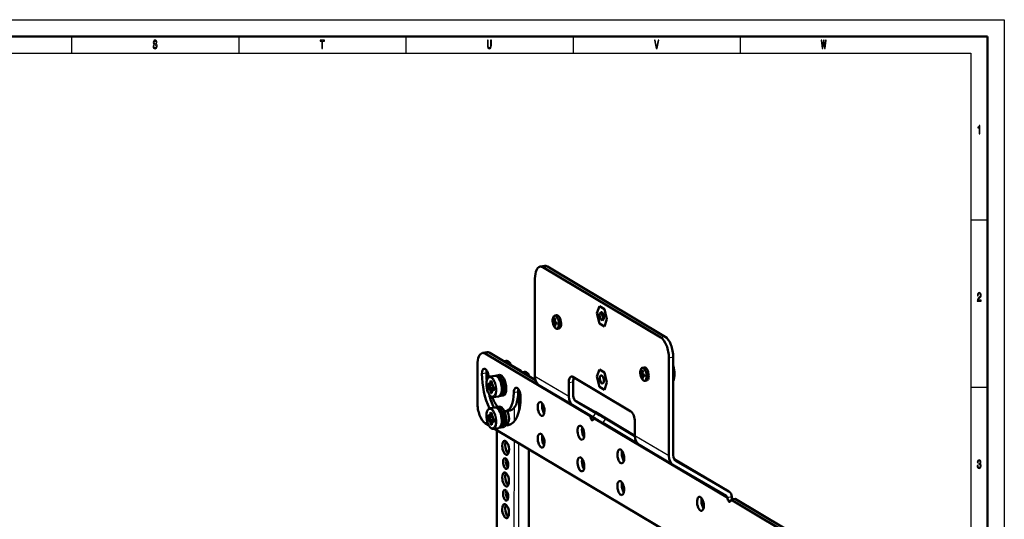
# Model space of a CAD drawing. Extents: x 0 to 1189, y 0 to 841.
# Drawn here: x 894 to 1189, y 692 to 841 of the extents above; entities that cross this region are included whole.
import ezdxf

# ---------------------------------------------------------------- set-up
doc = ezdxf.new("R2010")
doc.units = 0

msp = doc.modelspace()

# ---------------------------------------------------------------- linework, layer by layer
at = {"color": 7, "lineweight": 25}
for p, q in [((0, 841), (1189, 841)), ((1189, 841), (1189, 0)), ((910, 836), (910, 831)), ((960, 836), (960, 831)), ((1010, 836), (1010, 831)), ((1060, 836), (1060, 831)), ((1110, 836), (1110, 831)), ((10, 831), (1179, 831)), ((1179, 831), (1179, 75)), ((1184, 781), (1179, 781)), ((1051.00647, 766.950684), (1052.325195, 767.180603)), ((1054.607056, 751.186951), (1054.305054, 751.245239)), ((1054.85083, 750.477783), (1054.101929, 750.368958)), ((1054.969849, 750.170227), (1054.304443, 749.848145)), ((1055.113892, 750.099365), (1054.794067, 749.957275)), ((1054.918335, 750.497375), (1054.85083, 750.477783)), ((1055.104004, 750.344543), (1054.969849, 750.170227)), ((1087.596802, 746.199585), (1086.278076, 745.969666)), ((1035.09082, 741.363892), (1033.772217, 741.133972)), ((1089.977905, 740.048828), (1088.659302, 739.818848)), ((1040.430908, 738.6604), (1039.954224, 738.943909)), ((1040.411743, 738.198792), (1040.587158, 738.22937)), ((1034.075073, 735.339966), (1032.75647, 735.110046)), ((1044.224976, 735.930542), (1044.400269, 735.961121)), ((1045.912354, 735.399841), (1045.435669, 735.68335)), ((1058.737305, 728.317139), (1048.608643, 734.342102)), ((1081.066162, 734.883789), (1080.317383, 734.774963)), ((1081.185303, 734.576233), (1080.519897, 734.25415)), ((1080.82251, 735.592957), (1080.520386, 735.651245)), ((1081.329346, 734.505371), (1081.009399, 734.363281)), ((1081.133667, 734.903381), (1081.066162, 734.883789)), ((1081.319458, 734.75061), (1081.185303, 734.576233)), ((1035.943848, 731.713013), (1034.619019, 731.34137)), ((1034.839722, 731.970642), (1034.619385, 731.985229)), ((1036.003052, 731.561768), (1034.677734, 731.189941)), ((1035.495728, 732.882385), (1035.275269, 732.896973)), ((1035.346802, 731.004089), (1036.111816, 731.218689)), ((1035.46875, 730.897644), (1036.26709, 731.121582)), ((1035.920532, 731.782959), (1035.469238, 731.812744)), ((1036.371582, 730.805237), (1035.516602, 730.56543)), ((1035.517212, 732.033447), (1035.835449, 732.012451)), ((1036.365479, 730.998657), (1035.521362, 730.761841)), ((1035.521851, 731.885986), (1035.89502, 731.861328)), ((1036.371582, 730.697327), (1036.085938, 730.564392)), ((1043.712524, 730.433105), (1043.709595, 723.487671)), ((1058.739136, 732.499146), (1060.057739, 732.729065)), ((1184, 731), (1179, 731)), ((1035.715576, 729.773804), (1035.273926, 729.649902)), ((1035.715454, 729.605896), (1035.33252, 729.498474)), ((1035.705688, 729.32843), (1035.656738, 729.305664)), ((1036.361572, 730.240173), (1036.312622, 730.217407)), ((1043.60791, 729.669434), (1042.289307, 729.439514)), ((1037.348511, 725.171753), (1037.348511, 725.302612)), ((1042.35437, 724.857178), (1042.352661, 720.787598)), ((1060.959839, 726.791199), (1060.99231, 726.771912)), ((1061.784424, 726.337708), (1061.780151, 726.330261)), ((1063.944092, 725.08551), (1063.937866, 725.074768)), ((1035.939819, 722.246704), (1034.61499, 721.875)), ((1034.835693, 722.504272), (1034.615234, 722.51886)), ((1035.999023, 722.095398), (1034.673584, 721.723633)), ((1035.491699, 723.416077), (1035.27124, 723.430664)), ((1035.342651, 721.53772), (1036.107666, 721.75238)), ((1035.464722, 721.431335), (1036.263062, 721.655273)), ((1035.916504, 722.31665), (1035.465088, 722.346436)), ((1035.513184, 722.567139), (1035.831421, 722.546082)), ((1036.361328, 721.532288), (1035.517334, 721.295532)), ((1035.517822, 722.419678), (1035.890991, 722.39502)), ((1066.692139, 723.467041), (1065.935303, 722.171997)), ((1066.176392, 721.691589), (1106.22937, 697.866455)), ((1078.518066, 716.582764), (1066.566162, 723.692261)), ((1069.683472, 721.714722), (1068.926636, 720.419678)), ((1035.711548, 720.307495), (1035.269775, 720.183594)), ((1035.711426, 720.139587), (1035.328491, 720.032104)), ((1036.367554, 721.338928), (1035.512573, 721.09906)), ((1035.701538, 719.862061), (1035.652588, 719.839294)), ((1036.367432, 721.231018), (1036.081909, 721.098022)), ((1036.357544, 720.773865), (1036.308594, 720.751099)), ((1037.307861, 630.504089), (1037.345459, 718.177185)), ((1088.646729, 710.525818), (1078.518066, 716.550781)), ((1042.35022, 715.200134), (1042.269287, 526.887512)), ((1043.705688, 714.39386), (1043.625122, 526.757263)), ((1106.604248, 699.875977), (1090.283203, 709.584351)), ((1090.869263, 708.999878), (1090.901733, 708.980591)), ((1107.535156, 698.266846), (1106.20813, 698.035461))]:
    msp.add_line(p, q, dxfattribs=at)
at = {"color": 7, "lineweight": 50}
for p, q in [((5, 836), (1184, 836)), ((1184, 836), (1184, 5)), ((1050.145752, 767.143188), (1051.464478, 767.373108)), ((1051.00647, 766.950684), (1086.278076, 745.969666)), ((1052.325195, 767.180603), (1087.596802, 746.199585)), ((1048.621216, 763.635132), (1048.608643, 734.342102)), ((1067.884888, 755.37207), (1067.126953, 753.218933)), ((1067.884888, 755.37207), (1067.126953, 753.218933)), ((1069.398438, 754.471741), (1067.884888, 755.37207)), ((1069.398438, 754.471741), (1067.884888, 755.37207)), ((1070.154053, 751.418335), (1069.398438, 754.471741)), ((1070.154053, 751.418335), (1069.398438, 754.471741)), ((1054.668457, 751.50531), (1054.38916, 751.68335)), ((1054.530518, 751.635254), (1054.540771, 751.628906)), ((1055.075439, 752.600403), (1054.641479, 752.52478)), ((1067.126953, 753.218933), (1067.88269, 750.165527)), ((1067.126953, 753.218933), (1067.88269, 750.165527)), ((1068.047729, 753.090881), (1068.174194, 753.331909)), ((1068.343994, 751.391296), (1068.544678, 751.207336)), ((1069.39624, 749.265259), (1070.154053, 751.418335)), ((1069.39624, 749.265259), (1070.154053, 751.418335)), ((1054.752075, 750.536499), (1053.964478, 750.521179)), ((1054.593506, 750.943481), (1054.148438, 750.947388)), ((1054.598145, 749.629333), (1054.388184, 749.434448)), ((1055.114136, 750.135437), (1054.69165, 749.963257)), ((1054.81189, 750.544495), (1054.752075, 750.536499)), ((1054.752075, 750.536499), (1054.85083, 750.477783)), ((1054.969849, 750.170227), (1054.969849, 750.076599)), ((1055.111328, 750.23999), (1055.039429, 750.105042)), ((1055.762329, 748.659851), (1055.328369, 748.584167)), ((1067.88269, 750.165527), (1069.39624, 749.265259)), ((1067.88269, 750.165527), (1069.39624, 749.265259)), ((1034.230103, 741.556458), (1032.911499, 741.326538)), ((1033.772217, 741.133972), (1065.230591, 722.421204)), ((1035.09082, 741.363892), (1048.772949, 733.22522)), ((1088.659302, 739.818848), (1088.646729, 710.525818)), ((1089.965332, 710.755737), (1089.977905, 740.048828)), ((1031.38208, 726.458862), (1031.386963, 737.81842)), ((1039.339355, 738.836731), (1039.954224, 738.943909)), ((1040.430908, 738.6604), (1039.81604, 738.553162)), ((1040.322754, 738.25177), (1040.415039, 738.267883)), ((1040.941772, 738.573181), (1040.46521, 738.856689)), ((1044.400269, 735.961121), (1040.587158, 738.22937)), ((1041.30957, 737.799622), (1041.30957, 737.867065)), ((1067.876709, 736.439392), (1067.118896, 734.286255)), ((1067.876709, 736.439392), (1067.118896, 734.286255)), ((1069.390259, 735.539062), (1067.876709, 736.439392)), ((1069.390259, 735.539062), (1067.876709, 736.439392)), ((1081.290771, 737.00647), (1080.856934, 736.930786)), ((1036.606934, 734.508118), (1035.178467, 734.259033)), ((1037.999023, 734.750854), (1037.339722, 734.635864)), ((1044.820801, 735.576172), (1045.435669, 735.68335)), ((1045.912354, 735.399841), (1045.297363, 735.292603)), ((1046.423218, 735.312622), (1045.946533, 735.59613)), ((1046.790894, 734.404236), (1046.791016, 734.606506)), ((1059.931763, 734.15686), (1077.329224, 723.808167)), ((1067.118896, 734.286255), (1067.874512, 731.23291)), ((1067.118896, 734.286255), (1067.874512, 731.23291)), ((1070.145996, 732.485657), (1069.390259, 735.539062)), ((1070.145996, 732.485657), (1069.390259, 735.539062)), ((1080.967529, 734.942505), (1080.179932, 734.927185)), ((1080.808838, 735.349487), (1080.36377, 735.353394)), ((1080.813599, 734.035339), (1080.603516, 733.840515)), ((1080.883911, 735.911316), (1080.604492, 736.089355)), ((1080.74585, 736.04126), (1080.756226, 736.034912)), ((1081.329468, 734.541443), (1080.907104, 734.369263)), ((1081.027344, 734.9505), (1080.967529, 734.942505)), ((1080.967529, 734.942505), (1081.066162, 734.883789)), ((1081.185303, 734.576233), (1081.185181, 734.482666)), ((1081.326782, 734.645996), (1081.254883, 734.511047)), ((1034.619019, 731.34137), (1034.619385, 731.985229)), ((1034.878052, 731.07074), (1034.677734, 731.189941)), ((1034.678101, 732.066833), (1034.878418, 731.947632)), ((1035.275146, 732.498962), (1035.275269, 732.896973)), ((1035.333984, 732.978577), (1035.658203, 732.785767)), ((1035.931152, 731.750122), (1035.397827, 731.785339)), ((1035.716797, 732.634338), (1035.716675, 732.236328)), ((1036.371582, 730.729004), (1036.056396, 730.582214)), ((1036.112671, 731.213501), (1036.312988, 731.094299)), ((1036.371582, 730.942871), (1036.371338, 730.299011)), ((1038.694824, 730.790405), (1038.943604, 730.833801)), ((1039.205811, 730.677856), (1038.698608, 730.589417)), ((1039.06189, 730.890869), (1038.800903, 730.997131)), ((1038.943604, 730.833801), (1039.205811, 730.677856)), ((1060.208618, 725.492676), (1050.079956, 731.517578)), ((1058.737305, 728.317139), (1058.739136, 732.499146)), ((1060.05603, 728.547058), (1060.057739, 732.729065)), ((1067.874512, 731.23291), (1069.388062, 730.332581)), ((1067.874512, 731.23291), (1069.388062, 730.332581)), ((1069.388062, 730.332581), (1070.145996, 732.485657)), ((1069.388062, 730.332581), (1070.145996, 732.485657)), ((1081.977783, 733.065857), (1081.543823, 732.990173)), ((1035.273926, 729.649902), (1035.274048, 730.047852)), ((1035.656738, 729.305664), (1035.33252, 729.498474)), ((1035.715576, 729.785217), (1035.715454, 729.387268)), ((1036.312622, 730.217407), (1036.112183, 730.336609)), ((1037.680298, 728.350952), (1036.251831, 728.101868)), ((1038.303589, 728.818359), (1038.48938, 728.850769)), ((1039.072388, 728.593689), (1038.413086, 728.47876)), ((1036.602905, 725.041748), (1035.174438, 724.792664)), ((1037.227539, 725.140747), (1037.227661, 725.458984)), ((1037.994995, 725.284546), (1037.335693, 725.169556)), ((1060.235474, 725.476868), (1065.935303, 722.171997)), ((1066.566162, 723.692261), (1060.482422, 727.219727)), ((1060.99231, 726.771912), (1066.692139, 723.467041)), ((1063.944092, 725.08551), (1061.784424, 726.337708)), ((1062.737671, 725.77063), (1064.897339, 724.518433)), ((1034.61499, 721.875), (1034.615234, 722.51886)), ((1034.874023, 721.60437), (1034.673584, 721.723633)), ((1034.67395, 722.600464), (1034.87439, 722.481323)), ((1035.270996, 723.032654), (1035.27124, 723.430664)), ((1035.329956, 723.512268), (1035.654053, 723.319458)), ((1035.927124, 722.283752), (1035.393677, 722.31897)), ((1035.712769, 723.167969), (1035.712524, 722.77002)), ((1036.108521, 721.747192), (1036.30896, 721.62793)), ((1039.057739, 721.424561), (1038.796753, 721.530762)), ((1039.888672, 723.914368), (1041.207275, 724.144287)), ((1065.442017, 722.458069), (1065.230591, 722.421204)), ((1078.518066, 716.582886), (1066.583008, 723.682373)), ((1069.683472, 721.714722), (1078.519043, 716.458984)), ((1034.769043, 719.709717), (1033.763184, 720.308044)), ((1035.269775, 720.183594), (1035.27002, 720.581543)), ((1035.652588, 719.839294), (1035.328491, 720.032104)), ((1035.711548, 720.318909), (1035.711304, 719.920898)), ((1036.367432, 721.262634), (1036.052246, 721.115906)), ((1036.308594, 720.751099), (1036.108154, 720.870239)), ((1037.67627, 718.884644), (1036.247681, 718.635498)), ((1036.367554, 721.476501), (1036.36731, 720.832703)), ((1130.097778, 663.004333), (1036.500732, 718.679688)), ((1038.299561, 719.352051), (1038.485352, 719.384399)), ((1039.068359, 719.12738), (1038.409058, 719.01239)), ((1038.690796, 721.324097), (1038.939575, 721.367432)), ((1039.20166, 721.211548), (1038.694458, 721.123047)), ((1038.939575, 721.367432), (1039.20166, 721.211548)), ((1040.560791, 720.580322), (1039.952393, 720.474243)), ((1068.926636, 720.419678), (1079.412842, 714.182068)), ((1078.518066, 716.550781), (1078.519897, 720.732727)), ((1037.18689, 630.487366), (1037.224609, 718.249084)), ((1090.11792, 707.701355), (1079.989258, 713.726318)), ((1046.702271, 528.240417), (1046.781494, 712.564209)), ((1090.144897, 707.685547), (1105.847412, 698.580933)), ((1106.620972, 699.86615), (1090.283081, 709.584595)), ((1106.604248, 699.875977), (1090.901733, 708.980591)), ((1107.535156, 698.266846), (1107.547974, 698.096375)), ((1108.493896, 697.700745), (1107.175293, 697.470825)), ((1107.175293, 697.470825), (1138.633667, 678.758057)), ((1108.493896, 697.700745), (1139.952393, 678.987976))]:
    msp.add_line(p, q, dxfattribs=at)
at = {"color": 7, "lineweight": 25}
for points in [[(934.612976, 833.17511), (934.390076, 833.17511), (934.439087, 832.793213), (934.561523, 832.512268), (934.750183, 832.342957), (935.004944, 832.281738), (935.257202, 832.339355), (935.445862, 832.497864), (935.565857, 832.746399), (935.609985, 833.074219), (935.573242, 833.369629), (935.470337, 833.560547), (935.303772, 833.686584), (935.080872, 833.780273), (934.889771, 833.848694), (934.764832, 833.927979), (934.693848, 834.043213), (934.671753, 834.223328), (934.693848, 834.385437), (934.757507, 834.507935), (934.855469, 834.59082), (934.990234, 834.619629), (935.12738, 834.583618), (935.235168, 834.486328), (935.306213, 834.324219), (935.340515, 834.104492), (935.563416, 834.104492), (935.563416, 834.111694), (935.524231, 834.450317), (935.409119, 834.702454), (935.227844, 834.860962), (934.982849, 834.914978), (934.76239, 834.860962), (934.590942, 834.709656), (934.480713, 834.475525), (934.441528, 834.172913), (934.473328, 833.902771), (934.566467, 833.719055), (934.71344, 833.596558), (934.914307, 833.502869), (935.112671, 833.420044), (935.262146, 833.34082), (935.352783, 833.225525), (935.384583, 833.038208), (935.355225, 832.84729), (935.279236, 832.703186), (935.164124, 832.613098), (935.014709, 832.58429), (934.848145, 832.623962), (934.720764, 832.739197), (934.639954, 832.926514)], [(984.887329, 832.350159), (985.112671, 832.350159), (985.112671, 834.547546), (985.627075, 834.547546), (985.627075, 834.850159), (984.370483, 834.850159), (984.370483, 834.547546), (984.887329, 834.547546)], [(1034.414551, 833.301147), (1034.448853, 832.850891), (1034.556641, 832.530273), (1034.737915, 832.346558), (1035, 832.281738), (1035.259644, 832.346558), (1035.440918, 832.530273), (1035.548706, 832.84729), (1035.585449, 833.301147), (1035.585449, 834.850159), (1035.357666, 834.850159), (1035.357666, 833.283142), (1035.335571, 832.97699), (1035.269409, 832.757202), (1035.156738, 832.627563), (1035, 832.58429), (1034.838379, 832.627563), (1034.725708, 832.757202), (1034.659546, 832.973328), (1034.639893, 833.283142), (1034.639893, 834.850159), (1034.414551, 834.850159)], [(1085.42627, 834.85376), (1085, 832.724792), (1084.561523, 834.85376), (1084.328857, 834.85376), (1084.877563, 832.350159), (1085.122437, 832.350159), (1085.658936, 834.85376)], [(1134.536987, 832.350159), (1134.752563, 832.350159), (1134.997559, 834.518738), (1135.249878, 832.350159), (1135.455688, 832.350159), (1135.754517, 834.85376), (1135.558472, 834.85376), (1135.3479, 832.724792), (1135.105347, 834.85376), (1134.892212, 834.85376), (1134.654663, 832.724792), (1134.44397, 834.85376), (1134.243042, 834.85376)], [(1181.455933, 806.850159), (1181.678833, 806.850159), (1181.678833, 809.368164), (1181.512207, 809.368164), (1181.46814, 809.148438), (1181.380005, 809.000732), (1181.245239, 808.914307), (1181.059082, 808.885437), (1181.059082, 808.6297), (1181.455933, 808.6297)], [(1180.902344, 756.850159), (1182.070801, 756.850159), (1182.070801, 757.159973), (1181.147217, 757.159973), (1181.19873, 757.329285), (1181.286865, 757.469727), (1181.558838, 757.725525), (1181.703369, 757.833618), (1181.86499, 757.988464), (1181.980103, 758.168579), (1182.046265, 758.381165), (1182.070801, 758.622498), (1182.029175, 758.92511), (1181.91394, 759.162842), (1181.737671, 759.314148), (1181.509766, 759.368164), (1181.274658, 759.306946), (1181.095825, 759.137634), (1180.980713, 758.867432), (1180.941528, 758.510803), (1180.941528, 758.460388), (1181.164429, 758.460388), (1181.164429, 758.489197), (1181.186523, 758.734192), (1181.252563, 758.914307), (1181.35791, 759.029541), (1181.497559, 759.069153), (1181.639648, 759.033142), (1181.744995, 758.943115), (1181.813599, 758.802612), (1181.838013, 758.626099), (1181.820923, 758.460388), (1181.774414, 758.319885), (1181.695923, 758.197449), (1181.588257, 758.089355), (1181.443726, 757.97406), (1181.203613, 757.750732), (1181.034546, 757.513), (1180.934204, 757.224792), (1180.902344, 756.860962)], [(1180.88269, 707.635437), (1180.88269, 707.610229), (1180.921875, 707.264404), (1181.036987, 707.005066), (1181.218262, 706.839355), (1181.458374, 706.778137), (1181.713135, 706.839355), (1181.904175, 706.997864), (1182.026611, 707.25), (1182.070801, 707.574219), (1182.051147, 707.786743), (1181.997314, 707.959656), (1181.909058, 708.092957), (1181.791504, 708.190247), (1181.950684, 708.384766), (1182.00708, 708.694519), (1181.970337, 708.975525), (1181.86499, 709.188049), (1181.693481, 709.32135), (1181.458374, 709.368164), (1181.237915, 709.310547), (1181.068848, 709.152039), (1180.958618, 708.899841), (1180.921875, 708.56488), (1180.921875, 708.539612), (1181.139893, 708.539612), (1181.159546, 708.770203), (1181.223267, 708.935913), (1181.32605, 709.036743), (1181.470581, 709.072754), (1181.598022, 709.043945), (1181.69104, 708.968323), (1181.747437, 708.845825), (1181.769409, 708.680115), (1181.747437, 708.503601), (1181.688599, 708.384766), (1181.585693, 708.312683), (1181.446167, 708.291077), (1181.350586, 708.294678), (1181.350586, 708.010071), (1181.470581, 708.017334), (1181.625, 707.984863), (1181.740112, 707.898438), (1181.808716, 707.757935), (1181.83313, 707.574219), (1181.806152, 707.365295), (1181.735229, 707.210388), (1181.622437, 707.113098), (1181.473022, 707.080688), (1181.318726, 707.116699), (1181.206055, 707.224792), (1181.13501, 707.397705), (1181.108032, 707.635437)]]:
    msp.add_lwpolyline(points, close=True, dxfattribs=at)
at = {"color": 7, "lineweight": 50}
for points in [[(1053.893433, 750.990601), (1053.932251, 750.46582), (1054.026489, 750.022217), (1054.188477, 749.565796), (1054.350708, 749.24292)], [(1054.641479, 752.52478), (1054.454468, 752.459778), (1054.285645, 752.332764), (1054.141724, 752.144775), (1054.021606, 751.879578), (1053.944336, 751.574158)], [(1054.148438, 750.94696), (1054.171997, 750.950623), (1054.211182, 750.975769), (1054.258057, 751.048767), (1054.305054, 751.245239)], [(1054.593262, 751.073792), (1054.596069, 750.920776), (1054.621582, 750.80304), (1054.660278, 750.704346), (1054.714844, 750.618042), (1054.794312, 750.552795)], [(1056.437622, 750.09845), (1056.403564, 750.613159), (1056.295654, 751.16095), (1056.133545, 751.639893), (1055.949341, 752.007019), (1055.757446, 752.275085), (1055.554443, 752.465576), (1055.355103, 752.573486), (1055.156738, 752.60791), (1055.075439, 752.600403)], [(1054.304443, 749.848145), (1054.278931, 749.996704), (1054.208252, 750.212036), (1054.1604, 750.299622), (1054.101929, 750.368958)], [(1055.328369, 748.584167), (1055.130615, 748.582031), (1054.93689, 748.640625), (1054.733032, 748.769958), (1054.52832, 748.979858), (1054.350586, 749.243103)], [(1054.691528, 749.963684), (1054.640259, 749.922302), (1054.605347, 749.850037), (1054.589478, 749.731995), (1054.592651, 749.676758)], [(1054.85083, 750.477783), (1054.882446, 750.450134), (1054.934448, 750.359802), (1054.960571, 750.266907), (1054.969849, 750.170227)], [(1056.437622, 750.09845), (1056.406982, 749.648438), (1056.331421, 749.304565), (1056.221558, 749.038025), (1056.086182, 748.845581), (1055.941284, 748.726807), (1055.762329, 748.659851)], [(1080.856934, 736.930786), (1080.669922, 736.865845), (1080.500977, 736.73877), (1080.357178, 736.550842), (1080.237061, 736.285645), (1080.159668, 735.980164)], [(1082.652954, 734.504517), (1082.619019, 735.019226), (1082.510986, 735.566956), (1082.348877, 736.045959), (1082.164795, 736.413025), (1081.972778, 736.681091), (1081.769775, 736.871582), (1081.570557, 736.979492), (1081.37207, 737.013916), (1081.290771, 737.00647)], [(1035.178467, 734.259033), (1034.952026, 734.185486), (1034.737671, 734.042419), (1034.54187, 733.824341), (1034.38269, 733.549805), (1034.248535, 733.191772), (1034.148804, 732.737793), (1034.098145, 732.188293), (1034.094727, 731.995667)], [(1038.698608, 730.578918), (1038.663086, 731.238159), (1038.557861, 731.906677), (1038.387939, 732.553101), (1038.180176, 733.104004), (1037.947144, 733.562012), (1037.69165, 733.936462), (1037.433594, 734.210999), (1037.190063, 734.387817), (1036.960693, 734.486267), (1036.725098, 734.519043), (1036.606934, 734.508118)], [(1037.772461, 733.830078), (1037.904419, 733.733337), (1038.031006, 733.616638), (1038.265137, 733.334229), (1038.471313, 733.001099), (1038.669678, 732.580811), (1038.82959, 732.130371), (1038.950928, 731.661133), (1039.019775, 731.276428), (1039.06189, 730.890869)], [(1080.108765, 735.396606), (1080.147583, 734.871826), (1080.241821, 734.428284), (1080.403809, 733.971802), (1080.566162, 733.648926)], [(1080.519897, 734.25415), (1080.494385, 734.40271), (1080.423584, 734.618103), (1080.375732, 734.705627), (1080.317383, 734.774963)], [(1080.363892, 735.352966), (1080.387329, 735.356689), (1080.426514, 735.381836), (1080.473511, 735.454773), (1080.520386, 735.651245)], [(1081.543823, 732.990173), (1081.345947, 732.988098), (1081.152222, 733.046631), (1080.948364, 733.176025), (1080.743652, 733.385864), (1080.56604, 733.649109)], [(1080.90686, 734.36969), (1080.855713, 734.328308), (1080.820679, 734.256104), (1080.804932, 734.138), (1080.807983, 734.082764)], [(1080.808594, 735.479797), (1080.811523, 735.326782), (1080.837036, 735.209045), (1080.87561, 735.110352), (1080.930176, 735.024109), (1081.009644, 734.958801)], [(1081.066162, 734.883789), (1081.0979, 734.85614), (1081.14978, 734.765869), (1081.175903, 734.672913), (1081.185303, 734.576233)], [(1082.652954, 734.504517), (1082.622314, 734.054504), (1082.546875, 733.710571), (1082.43689, 733.444031), (1082.301514, 733.251587), (1082.156616, 733.132812), (1081.977783, 733.065857)], [(1089.974854, 732.866943), (1090.137451, 733.326294), (1090.263306, 733.895203), (1090.33313, 734.519714), (1090.348389, 735.001709)], [(1036.251831, 728.101868), (1036.011719, 728.094666), (1035.763062, 728.156921), (1035.516724, 728.288147), (1035.25769, 728.505554), (1035.008911, 728.800842), (1034.771484, 729.179199), (1034.547485, 729.653381), (1034.341187, 730.254639), (1034.193726, 730.896729), (1034.11145, 731.550903), (1034.094727, 731.995667)], [(1035.521851, 731.885986), (1035.534668, 731.9245), (1035.517212, 732.033447)], [(1035.982178, 730.487732), (1035.940552, 730.406006), (1035.915894, 730.327881)], [(1036.085938, 730.564392), (1036.075684, 730.57959), (1036.069702, 730.583252), (1036.059814, 730.583496), (1036.056396, 730.582214)], [(1038.698608, 730.578918), (1038.667603, 730.005005), (1038.584229, 729.521301), (1038.456421, 729.118347), (1038.296387, 728.807129), (1038.115967, 728.583984), (1037.941162, 728.448669), (1037.738525, 728.363525), (1037.680298, 728.350952)], [(1038.403442, 732.503967), (1038.593994, 732.026001), (1038.727417, 731.516418), (1038.800903, 730.997131)], [(1039.205811, 730.677856), (1039.188599, 730.133057), (1039.152344, 729.865906), (1039.096191, 729.615601), (1039.025146, 729.403381), (1038.935669, 729.216553), (1038.80835, 729.038818), (1038.658081, 728.914001), (1038.48938, 728.850769)], [(1035.174438, 724.792664), (1034.947876, 724.719177), (1034.733643, 724.576111), (1034.537842, 724.357971), (1034.378662, 724.083496), (1034.244507, 723.725403), (1034.144775, 723.271423), (1034.094116, 722.721985), (1034.090698, 722.529358)], [(1038.694458, 721.112549), (1038.659058, 721.771851), (1038.553833, 722.440369), (1038.383911, 723.086792), (1038.176147, 723.637634), (1037.942993, 724.095703), (1037.687622, 724.470154), (1037.429443, 724.74469), (1037.185913, 724.921448), (1036.956543, 725.019897), (1036.721069, 725.052673), (1036.602905, 725.041748)], [(1036.247681, 718.635498), (1036.00769, 718.628357), (1035.759033, 718.690613), (1035.512695, 718.821777), (1035.253662, 719.039185), (1035.004883, 719.334534), (1034.767456, 719.71283), (1034.543335, 720.187012), (1034.337036, 720.78833), (1034.189697, 721.430359), (1034.1073, 722.084595), (1034.090698, 722.529358)], [(1035.517822, 722.419678), (1035.530518, 722.458191), (1035.513184, 722.567139)], [(1037.768433, 724.363708), (1037.900391, 724.266968), (1038.026978, 724.150269), (1038.260986, 723.86792), (1038.467285, 723.53479), (1038.665649, 723.114502), (1038.825562, 722.664001), (1038.946899, 722.194763), (1039.015625, 721.810059), (1039.057739, 721.424561)], [(1038.399292, 723.037598), (1038.589966, 722.559692), (1038.723389, 722.05011), (1038.796753, 721.530762)], [(1035.978027, 721.021423), (1035.936523, 720.939697), (1035.911743, 720.861572)], [(1036.081909, 721.098022), (1036.071533, 721.113281), (1036.065552, 721.116882), (1036.055664, 721.117188), (1036.052246, 721.115906)], [(1038.694458, 721.112549), (1038.663574, 720.538696), (1038.5802, 720.054993), (1038.452271, 719.651978), (1038.292358, 719.340759), (1038.111938, 719.117615), (1037.937134, 718.9823), (1037.734375, 718.897217), (1037.67627, 718.884644)], [(1039.20166, 721.211548), (1039.18457, 720.666748), (1039.148315, 720.399597), (1039.092041, 720.149292), (1039.021118, 719.937012), (1038.931641, 719.750183), (1038.804321, 719.572449), (1038.654053, 719.447693), (1038.485352, 719.384399)]]:
    msp.add_lwpolyline(points, dxfattribs=at)
for centre, radius, start, end in [((1057.233643, 750.993896), 3.340211, 169.998204, 180.056044), ((1055.916138, 750.829529), 1.970182, 172.074745, 180.200885), ((1054.515137, 751.519653), 0.691694, 217.247462, 233.357897), ((1057.193115, 750.918091), 2.906538, 164.73527, 173.537881), ((1054.356079, 751.356995), 0.328185, 57.924526, 84.220208), ((1054.196167, 751.102661), 0.629215, 41.010843, 56.776043), ((1057.771606, 750.742004), 3.195673, 165.989443, 174.039941), ((1056.439087, 750.826355), 2.493275, 180.086001, 187.030268), ((1054.501709, 750.869812), 0.640575, 212.988033, 231.412236), ((1054.151489, 751.023987), 0.077175, 230.420479, 267.806277), ((1056.751221, 750.12738), 2.462541, 186.510094, 196.342534), ((1054.862061, 749.849731), 0.6299, 221.229653, 238.123225), ((1054.70459, 749.59375), 0.328988, 237.865207, 263.971563), ((1057.149048, 749.946533), 2.570545, 186.024413, 195.333701), ((1054.734741, 749.843018), 0.128468, 62.545128, 109.695188), ((1055.75708, 752.162842), 2.406721, 246.412417, 254.021931), ((1056.178589, 753.489746), 3.246905, 244.764095, 250.501419), ((1053.206177, 750.120789), 1.907858, 351.810311, 0.207064), ((1052.705688, 750.123962), 2.408467, 0.087484, 7.2749), ((1083.449097, 735.399902), 3.340211, 169.998204, 180.056044), ((1082.654419, 735.232361), 2.493275, 180.086001, 187.030268), ((1082.13147, 735.235535), 1.970182, 172.074745, 180.200885), ((1080.717041, 735.275879), 0.640575, 212.988033, 231.412236), ((1080.730591, 735.925659), 0.691694, 217.247462, 233.357897), ((1080.366821, 735.429993), 0.077175, 230.420479, 267.806277), ((1082.966553, 734.533386), 2.462541, 186.510094, 196.342534), ((1083.408569, 735.324097), 2.906538, 164.73527, 173.537881), ((1081.077393, 734.255737), 0.6299, 221.229653, 238.123225), ((1080.571533, 735.763), 0.328185, 57.924526, 84.220208), ((1080.919922, 733.999756), 0.328988, 237.865207, 263.971563), ((1080.411499, 735.508667), 0.629215, 41.010843, 56.776043), ((1083.36438, 734.352539), 2.570545, 186.024413, 195.333701), ((1083.987061, 735.14801), 3.195673, 165.989443, 174.039941), ((1080.950073, 734.249023), 0.128468, 62.545128, 109.695188), ((1081.972412, 736.568848), 2.406721, 246.412417, 254.021931), ((1082.393921, 737.895752), 3.246905, 244.764095, 250.501419), ((1079.421631, 734.526794), 1.907858, 351.810311, 0.207064), ((1078.921143, 734.530029), 2.408467, 0.087484, 7.2749), ((1034.659424, 732.03717), 0.035001, 57.907519, 84.877115), ((1035.31311, 732.945984), 0.038715, 57.326515, 81.981326), ((1035.305298, 730.834595), 0.174811, 21.086259, 76.239644), ((1035.413086, 731.966309), 0.181687, 248.720495, 265.171347), ((1035.409058, 731.864624), 0.079665, 261.89912, 319.244323), ((1035.223999, 730.672241), 0.311038, 339.935378, 16.766784), ((1037.88562, 732.398499), 2.059229, 197.013286, 202.457876), ((1036.086792, 730.530579), 0.060122, 120.530531, 149.679511), ((1036.742676, 731.704895), 0.743169, 197.924174, 207.77862), ((1035.67334, 729.329163), 0.028751, 234.636714, 292.781451), ((1036.329346, 730.240967), 0.028751, 234.636714, 292.781451), ((1034.655396, 722.570801), 0.035001, 57.907519, 84.877115), ((1035.309082, 723.479675), 0.038715, 57.326515, 81.981326), ((1035.301147, 721.368286), 0.174811, 21.086259, 76.239644), ((1035.408936, 722.5), 0.181687, 248.720495, 265.171347), ((1035.405029, 722.398254), 0.079665, 261.89912, 319.244323), ((1037.881592, 722.93219), 2.059229, 197.013286, 202.457876), ((1036.738525, 722.238586), 0.743169, 197.924174, 207.77862), ((1065.572876, 721.748108), 0.606113, 354.648278, 9.843337), ((1035.219971, 721.205933), 0.311038, 339.935378, 16.766784), ((1035.669312, 719.862854), 0.028751, 234.636714, 292.781451), ((1036.082764, 721.064209), 0.060122, 120.530531, 149.679511), ((1036.325317, 720.774597), 0.028751, 234.636714, 292.781451), ((1104.209961, 697.699707), 2.026282, 4.718953, 9.537774)]:
    msp.add_arc(centre, radius, start, end, dxfattribs=at)
for centre, major_axis, ratio, start_param, end_param in [((1051.004517, 762.217468), (-0.858887, 4.925659), 0.451322, 6.283084731, 7.4844379117), ((1051.004517, 762.217468), (-0.858887, 4.925659), 0.451322, 5.9136415849, 6.283084731), ((1052.32312, 762.447388), (0.858887, -4.925659), 0.451322, 2.7720489313, 3.1414920774), ((1068.420776, 752.280334), (-0.171753, 0.985107), 0.451322, 1.2012526045, 2.6112664227), ((1068.420776, 752.280334), (-0.171753, 0.985107), 0.451322, 0.5303458408, 1.2012526045), ((1068.420776, 752.280334), (-0.171753, 0.985107), 0.451322, 2.7720489313, 6.813531148), ((1068.640503, 752.318604), (0.214722, -1.231445), 0.451322, 3.1414920774, 3.6719640094), ((1068.640503, 752.318604), (-0.214722, 1.231445), 0.451322, 6.283084731, 6.813531148), ((1068.420776, 752.280334), (-0.171753, 0.985107), 0.451322, 2.6112664227, 2.7720489313), ((1068.640503, 752.318604), (-0.214722, 1.231445), 0.451322, 3.1414920774, 6.283084731), ((1068.640503, 752.318604), (0.214722, -1.231445), 0.451322, 6.283084731, 9.4246773846), ((1068.640503, 752.318604), (0.214722, -1.231445), 0.451322, 5.7527993499, 6.283084731), ((1068.640503, 752.318604), (-0.214722, 1.231445), 0.451322, 2.6112664227, 3.1414920774), ((1055.089233, 750.572632), (-0.128784, 0.738831), 0.451322, 1.4735683224, 1.541089514), ((1086.276123, 741.236511), (-0.858887, 4.925659), 0.451322, 4.3428452581, 5.9136415849), ((1087.594727, 741.466431), (0.858887, -4.925659), 0.451322, 1.2012526045, 2.7720489313), ((1033.770142, 736.400818), (-0.858887, 4.925659), 0.451322, 6.283084731, 7.4844379117), ((1033.770142, 736.400818), (-0.858887, 4.925659), 0.451322, 5.9136415849, 6.283084731), ((1035.088745, 736.630737), (0.858887, -4.925659), 0.451322, 2.7720489313, 3.1414920774), ((1033.769287, 734.507568), (0.36499, -2.093384), 0.451322, 3.1414920774, 4.3428452581), ((1033.769287, 734.507568), (0.36499, -2.093384), 0.451322, 1.2854493915, 3.1414920774), ((1039.953857, 737.997314), (0.51123, 0.859436), 0.83212, 6.2830701062, 6.9033454915), ((1040.586792, 737.282715), (0.171753, -0.985107), 0.451322, 2.7720489313, 3.1414920774), ((1040.430542, 737.713745), (-0.51123, -0.859436), 0.83212, 3.1414774527, 3.7617528379), ((1040.430542, 737.713745), (-0.51123, -0.859436), 0.83212, 2.1909565111, 3.1414774527), ((1088.244019, 736.188721), (0.743042, -4.261292), 0.462011, 1.2090411323, 1.8132093605), ((1038.535767, 731.672241), (-2.082886, 11.944763), 0.451322, 1.2012526045, 2.1099038859), ((1039.85437, 731.902222), (2.082886, -11.944763), 0.451322, 4.3428452581, 4.5447726786), ((1035.088013, 734.737488), (0.36499, -2.093384), 0.451322, 3.9139711297, 4.3428452581), ((1037.876465, 731.557312), (-0.536865, 3.078552), 0.451322, 6.283084731, 6.5405785815), ((1037.876465, 731.557312), (-0.536865, 3.078552), 0.451322, 4.3428452581, 6.283084731), ((1038.535767, 731.672241), (-0.536865, 3.078552), 0.451322, 4.3428452581, 6.283084731), ((1044.399902, 735.014526), (0.171753, -0.985107), 0.451322, 2.2317329816, 2.7720489313), ((1045.435303, 734.736755), (0.51123, 0.859436), 0.83212, 6.2830701062, 6.9033454915), ((1045.911865, 734.453186), (-0.51123, -0.859436), 0.83212, 3.1414774526, 3.7617528379), ((1045.911865, 734.453186), (-0.51123, -0.859436), 0.83212, 2.1909565111, 3.1414774526), ((1052.125, 734.955261), (2.044922, 3.437744), 0.83212, 2.1909565111, 3.1415130678), ((1059.930786, 731.790283), (0.429443, -2.46283), 0.451322, 3.1414920774, 4.3428452581), ((1059.930786, 731.790283), (0.429443, -2.46283), 0.451322, 2.7720489313, 3.1414920774), ((1061.24939, 732.020203), (-0.429443, 2.46283), 0.451322, 0.5929086237, 1.2012526045), ((1068.632446, 733.385986), (0.214722, -1.231445), 0.451322, 4.3428452581, 6.283084731), ((1068.632446, 733.385986), (0.214722, -1.231445), 0.451322, 3.1414920774, 4.3428452581), ((1068.632446, 733.385986), (0.214722, -1.231445), 0.451322, 6.283084731, 9.4246773846), ((1081.304565, 734.978638), (-0.128784, 0.738831), 0.451322, 1.4735683224, 1.541089514), ((1034.679565, 731.309021), (0.02002, -0.124023), 0.460408, 4.3751824301, 5.9158204913), ((1034.67981, 731.945557), (-0.02356, 0.126038), 0.442083, 6.1721994309, 7.4529089709), ((1035.495361, 731.14209), (-0.236206, 1.354553), 0.451322, 1.5448179112, 2.4284836246), ((1033.784546, 730.080627), (-2.329468, -0.391602), 0.395787, 3.9128563284, 4.1584573033), ((1033.785156, 731.607056), (2.332642, -0.372314), 0.239044, 0.8759108832, 1.1215118581), ((1035.495361, 731.14209), (0.236206, -1.354553), 0.451322, 3.1156142378, 3.9992799516), ((1033.400513, 731.072449), (1.640747, 1.69928), 0.897849, 4.9536102954, 5.1992112703), ((1033.400513, 731.072449), (1.640747, 1.69928), 0.897849, 5.8681412526, 6.1137422275), ((1035.335815, 732.857361), (-0.02356, 0.126038), 0.442083, 6.1716221078, 7.4529089684), ((1033.509155, 730.272644), (2.050659, -0.562378), 0.901252, 0.5514260612, 0.6248747406), ((1033.509888, 731.98053), (-2.108765, -0.272949), 0.458977, 2.6991029595, 2.7725516389), ((1035.65625, 732.666687), (-0.02002, 0.124023), 0.460408, 4.3751824301, 5.9158204932), ((1034.169189, 730.615234), (-0.888672, -2.188599), 0.741107, 2.405994404, 2.651595379), ((1035.495361, 731.14209), (0.236206, -1.354553), 0.451322, 2.2658591424, 2.4284836248), ((1035.495361, 731.14209), (0.236206, -1.354553), 0.451322, 1.544817911, 2.2658591424), ((1034.369141, 729.761108), (1.7677, 1.181763), 0.240578, 5.6748067587, 5.748255438), ((1034.369873, 731.468994), (-1.432129, 1.571716), 0.682853, 4.1596195137, 4.2330681931), ((1033.784546, 730.080627), (-2.329468, -0.391602), 0.395787, 2.9983253712, 3.2439263461), ((1036.311157, 730.97522), (-0.02002, 0.124023), 0.460408, 4.3751824281, 5.915820497), ((1037.876465, 731.557312), (-0.536865, 3.078552), 0.451322, 3.1414920774, 4.3428452581), ((1037.876465, 731.557312), (0.36499, -2.093384), 0.451322, 1.1354931096, 1.2012526045), ((1037.876465, 731.557312), (0.36499, -2.093384), 0.451322, 1.2012526045, 1.2043095467), ((1038.535767, 731.672241), (-0.536865, 3.078552), 0.451322, 3.1414920774, 4.3428452581), ((1043.302246, 728.837036), (0.36499, -2.093384), 0.451322, 3.1414920774, 4.3428452581), ((1043.302246, 728.837036), (0.36499, -2.093384), 0.451322, 1.2012526045, 3.1414920774), ((1044.62085, 729.066956), (0.36499, -2.093384), 0.451322, 3.9139711297, 4.3428452581), ((1039.85437, 731.902222), (2.082886, -11.944763), 0.451322, 4.8800049446, 5.2491251035), ((1035.334351, 729.617554), (0.02002, -0.124023), 0.460408, 4.3751824301, 5.9158204914), ((1035.654907, 729.42688), (0.02356, -0.126038), 0.442083, 0.1107678739, 1.1697236612), ((1035.495361, 731.14209), (-0.236206, 1.354553), 0.451322, 3.115614238, 3.9992799514), ((1034.169189, 730.615234), (-0.888672, -2.188599), 0.741107, 1.4914634468, 1.7370644217), ((1038.535767, 731.672241), (1.352783, -7.757935), 0.451322, 5.1054836645, 5.6187910369), ((1036.310913, 730.338623), (0.02356, -0.126038), 0.442083, 0.1107678739, 1.1697236612), ((1037.876465, 731.557312), (-0.536865, 3.078552), 0.451322, 2.8843024192, 3.1414920774), ((1038.535767, 731.672241), (1.352783, -7.757935), 0.451322, 0.0000408837, 1.2012526045), ((1038.535767, 731.672241), (-2.082886, 11.944763), 0.451322, 3.1416335373, 4.3428452581), ((1039.85437, 731.902222), (-1.352783, 7.757935), 0.451322, 3.1416335373, 4.3428452581), ((1062.253784, 728.930298), (-2.044922, -3.437744), 0.83212, 5.3325491644, 6.2831057215), ((1062.253784, 728.930298), (1.278076, 2.148621), 0.83212, 2.1909565111, 3.1415130678), ((1033.765259, 725.041199), (-0.858887, 4.925659), 0.451322, 1.2012526045, 2.7720489313), ((1037.872314, 722.090942), (-0.536865, 3.078552), 0.451322, 6.283084731, 6.5405785815), ((1037.872314, 722.090942), (-0.536865, 3.078552), 0.451322, 4.3428452581, 6.283084731), ((1038.531738, 722.205933), (-0.536865, 3.078552), 0.451322, 4.3428452581, 6.283084731), ((1050.451782, 724.584106), (-0.36499, 2.093384), 0.451322, 6.283084731, 9.4246773846), ((1050.451782, 724.584106), (-0.36499, 2.093384), 0.451322, 4.3428452581, 6.283084731), ((1051.770508, 724.814026), (-0.36499, 2.093384), 0.451322, 1.2012526045, 2.3692144811), ((1051.770508, 724.814026), (-0.36499, 2.093384), 0.451322, 0.7723784761, 1.2012526045), ((1062.253784, 728.930298), (-2.044922, -3.437744), 0.83212, 6.2831057215, 6.2924802534), ((1062.253784, 728.930298), (1.278076, 2.148621), 0.83212, 3.1415130678, 3.1508875997), ((1062.261108, 726.054138), (0.863403, -0.504578), 0.005155, 3.1416002038, 5.3002461442), ((1062.261108, 726.054138), (0.863403, -0.504578), 0.005155, 2.1586534906, 3.1416002038), ((1064.420776, 724.801941), (0.863403, -0.504578), 0.005155, 0.0000075502, 2.1586534906), ((1064.420776, 724.801941), (0.863403, -0.504578), 0.005155, 5.3002461442, 6.2831928574), ((1034.675537, 721.842651), (0.02002, -0.124023), 0.460408, 4.37518243, 5.9158204917), ((1034.675781, 722.479248), (-0.02356, 0.126038), 0.442083, 6.1721994306, 7.4529089708), ((1033.780396, 720.614319), (-2.329468, -0.391602), 0.395787, 3.9128563284, 4.1584573033), ((1035.491333, 721.675781), (-0.236206, 1.354553), 0.451322, 1.5448179112, 2.4284836246), ((1033.781128, 722.140747), (2.332642, -0.372314), 0.239044, 0.8759108832, 1.1215118581), ((1035.491333, 721.675781), (0.236206, -1.354553), 0.451322, 3.1156142378, 3.9992799516), ((1033.396484, 721.606079), (1.640747, 1.69928), 0.897849, 5.8681412526, 6.1137422275), ((1035.331665, 723.390991), (-0.02356, 0.126038), 0.442083, 6.1716221082, 7.4529089685), ((1033.505859, 722.514221), (-2.108765, -0.272949), 0.458977, 2.6991029595, 2.7725516389), ((1035.652222, 723.200378), (-0.02002, 0.124023), 0.460408, 4.3751824301, 5.9158204933), ((1034.165039, 721.148926), (-0.888672, -2.188599), 0.741107, 2.405994404, 2.651595379), ((1035.491333, 721.675781), (0.236206, -1.354553), 0.451322, 2.2658591424, 2.4284836248), ((1035.491333, 721.675781), (0.236206, -1.354553), 0.451322, 1.544817911, 2.2658591424), ((1034.365845, 722.002686), (-1.432129, 1.571716), 0.682853, 4.1596195137, 4.2330681931), ((1036.307007, 721.508911), (-0.02002, 0.124023), 0.460408, 4.3751824281, 5.915820497), ((1038.535767, 731.672241), (1.352783, -7.757935), 0.451322, 6.1725645499, 6.2832261909), ((1039.850342, 722.435852), (-0.36499, 2.093384), 0.451322, 3.1414920774, 5.463314875), ((1050.451782, 724.584106), (-0.36499, 2.093384), 0.451322, 3.1414920774, 4.3428452581), ((1065.707275, 722.137695), (-0.171753, 0.985107), 0.451322, 1.2012526045, 3.1415926536), ((1065.707275, 722.137695), (-0.171753, 0.985107), 0.451322, 3.1415926536, 4.1654994597), ((1067.126953, 721.463196), (2.158447, -1.261414), 0.005155, 0.5878571638, 2.1586534906), ((1065.30481, 721.533875), (-0.51123, -0.859436), 0.83212, 2.3683023101, 2.6318442614), ((1065.30481, 721.533875), (1.278076, 2.148621), 0.83212, 6.2831177343, 6.2924802533), ((1067.883789, 722.75824), (-2.158447, 1.261414), 0.005155, 3.7294498174, 5.3002461442), ((1077.328247, 721.441589), (0.429443, -2.46283), 0.451322, 1.2012526045, 2.7720489313), ((1035.330322, 720.151184), (0.02002, -0.124023), 0.460408, 4.3751824301, 5.9158204916), ((1033.396484, 721.606079), (1.640747, 1.69928), 0.897849, 4.9536102954, 5.1992112703), ((1033.505127, 720.806274), (2.050659, -0.562378), 0.901252, 0.5514260612, 0.6248747406), ((1035.650879, 719.96051), (0.02356, -0.126038), 0.442083, 0.1107678742, 1.1697236613), ((1034.165039, 721.148926), (-0.888672, -2.188599), 0.741107, 1.4914634468, 1.7370644217), ((1035.491333, 721.675781), (-0.236206, 1.354553), 0.451322, 3.115614238, 3.9992799514), ((1034.365112, 720.2948), (1.7677, 1.181763), 0.240578, 5.6748067587, 5.748255438), ((1033.780396, 720.614319), (-2.329468, -0.391602), 0.395787, 2.9983253712, 3.2439263461), ((1036.306763, 720.872314), (0.02356, -0.126038), 0.442083, 0.1107678738, 1.1697236612), ((1037.872314, 722.090942), (-0.536865, 3.078552), 0.451322, 2.8843024192, 3.1414920774), ((1037.872314, 722.090942), (-0.536865, 3.078552), 0.451322, 3.1414920774, 4.3428452581), ((1037.872314, 722.090942), (0.36499, -2.093384), 0.451322, 1.1354931096, 1.2012526045), ((1037.872314, 722.090942), (0.36499, -2.093384), 0.451322, 1.2012526045, 1.2043095467), ((1038.531738, 722.205933), (-0.536865, 3.078552), 0.451322, 3.1414920774, 4.3428452581), ((1038.535767, 731.672241), (-2.082886, 11.944763), 0.451322, 2.9805120976, 3.1416335373), ((1039.85437, 731.902222), (2.082886, -11.944763), 0.451322, 5.9282255911, 6.1605762485), ((1039.850342, 722.435852), (-0.36499, 2.093384), 0.451322, 2.8564110657, 3.1414920774), ((1062.36792, 717.495911), (-0.36499, 2.093384), 0.451322, 6.283084731, 9.4246773846), ((1062.36792, 717.495911), (-0.36499, 2.093384), 0.451322, 4.3428452581, 6.283084731), ((1063.686523, 717.725891), (-0.36499, 2.093384), 0.451322, 0.7723784761, 1.2012526045), ((1050.447754, 715.117798), (-0.36499, 2.093384), 0.451322, 6.283084731, 9.4246773846), ((1050.447754, 715.117798), (-0.36499, 2.093384), 0.451322, 4.3428452581, 6.283084731), ((1051.766357, 715.347717), (-0.36499, 2.093384), 0.451322, 1.2012526045, 2.3692144811), ((1051.766357, 715.347717), (-0.36499, 2.093384), 0.451322, 0.7723784761, 1.2012526045), ((1063.686523, 717.725891), (-0.36499, 2.093384), 0.451322, 1.2012526045, 2.3692144811), ((1062.36792, 717.495911), (-0.36499, 2.093384), 0.451322, 3.1414920774, 4.3428452581), ((1082.034424, 717.16394), (2.044922, 3.437744), 0.83212, 2.1909565111, 3.1415130678), ((1039.846313, 712.969543), (-0.36499, 2.093384), 0.451322, 1.2012526045, 3.1414920774), ((1039.846313, 712.969543), (-0.36499, 2.093384), 0.451322, 6.283084731, 7.4844379117), ((1039.846313, 712.969543), (-0.36499, 2.093384), 0.451322, 3.1414920774, 6.283084731), ((1040.725342, 713.122803), (-0.36499, 2.093384), 0.451322, 1.2012526045, 2.6577022417), ((1040.725342, 713.122803), (-0.36499, 2.093384), 0.451322, 0.48389006, 1.2012526045), ((1050.447754, 715.117798), (-0.36499, 2.093384), 0.451322, 3.1414920774, 4.3428452581), ((1039.844238, 708.236389), (-0.279175, 1.60083), 0.451322, 6.283084731, 7.4844379117), ((1039.844238, 708.236389), (-0.279175, 1.60083), 0.451322, 3.1414920774, 6.283084731), ((1062.363892, 708.029602), (-0.36499, 2.093384), 0.451322, 6.283084731, 9.4246773846), ((1062.363892, 708.029602), (-0.36499, 2.093384), 0.451322, 4.3428452581, 6.283084731), ((1074.284058, 710.407776), (-0.36499, 2.093384), 0.451322, 6.283084731, 9.4246773846), ((1074.284058, 710.407776), (-0.36499, 2.093384), 0.451322, 4.3428452581, 6.283084731), ((1075.602661, 710.637695), (-0.36499, 2.093384), 0.451322, 1.2012526045, 2.3692144811), ((1075.602661, 710.637695), (-0.36499, 2.093384), 0.451322, 0.7723784761, 1.2012526045), ((1074.284058, 710.407776), (-0.36499, 2.093384), 0.451322, 3.1414920774, 4.3428452581), ((1092.163086, 711.138977), (-2.044922, -3.437744), 0.83212, 5.3325491647, 6.2831057214), ((1092.163086, 711.138977), (1.278076, 2.148621), 0.83212, 2.1909565111, 3.1415130678), ((1039.844238, 708.236389), (-0.279175, 1.60083), 0.451322, 1.2012526045, 3.1414920774), ((1040.723389, 708.389648), (-0.279175, 1.60083), 0.451322, 1.2012526045, 2.4875833046), ((1040.723389, 708.389648), (-0.279175, 1.60083), 0.451322, 0.6540084638, 1.2012526045), ((1063.682495, 708.259521), (-0.36499, 2.093384), 0.451322, 1.2012526045, 2.3692144811), ((1063.682495, 708.259521), (-0.36499, 2.093384), 0.451322, 0.7723784761, 1.2012526045), ((1062.363892, 708.029602), (-0.36499, 2.093384), 0.451322, 3.1414920774, 4.3428452581), ((1092.163086, 711.138977), (-2.044922, -3.437744), 0.83212, 6.2831057214, 6.2924802533), ((1092.163086, 711.138977), (1.278076, 2.148621), 0.83212, 3.1415130678, 3.1508875997), ((1039.842163, 703.503174), (-0.36499, 2.093384), 0.451322, 1.2012526045, 3.1414920774), ((1039.842163, 703.503174), (-0.36499, 2.093384), 0.451322, 6.283084731, 7.4844379117), ((1039.842163, 703.503174), (-0.36499, 2.093384), 0.451322, 3.1414920774, 6.283084731), ((1040.721313, 703.656494), (-0.36499, 2.093384), 0.451322, 1.2012526045, 2.6577022417), ((1040.721313, 703.656494), (-0.36499, 2.093384), 0.451322, 0.48389006, 1.2012526045), ((1074.279907, 700.941406), (-0.36499, 2.093384), 0.451322, 6.283084731, 9.4246773846), ((1074.279907, 700.941406), (-0.36499, 2.093384), 0.451322, 4.3428452581, 6.283084731), ((1075.598633, 701.171387), (-0.36499, 2.093384), 0.451322, 1.2012526045, 2.3692144811), ((1075.598633, 701.171387), (-0.36499, 2.093384), 0.451322, 0.7723784761, 1.2012526045), ((1039.84021, 698.77002), (-0.279175, 1.60083), 0.451322, 1.2012526045, 3.1414920774), ((1039.84021, 698.77002), (-0.279175, 1.60083), 0.451322, 6.283084731, 7.4844379117), ((1039.84021, 698.77002), (-0.279175, 1.60083), 0.451322, 3.1414920774, 6.283084731), ((1040.719238, 698.92334), (-0.279175, 1.60083), 0.451322, 1.2012526045, 2.4875833046), ((1040.719238, 698.92334), (-0.279175, 1.60083), 0.451322, 0.6540084638, 1.2012526045), ((1074.279907, 700.941406), (-0.36499, 2.093384), 0.451322, 3.1414920774, 4.3428452581), ((1098.116211, 696.231445), (-0.36499, 2.093384), 0.451322, 6.283084731, 9.4246773846), ((1098.116211, 696.231445), (-0.36499, 2.093384), 0.451322, 4.3428452581, 6.283084731), ((1105.342773, 697.71759), (0.51123, 0.859436), 0.83212, 6.2831339997, 6.2924802533), ((1105.342773, 697.71759), (0.51123, 0.859436), 0.83212, 5.5098949631, 6.2831339997), ((1105.342773, 697.71759), (-1.278076, -2.148621), 0.83212, 3.1415250817, 3.1508876008), ((1105.342773, 697.71759), (-1.278076, -2.148621), 0.83212, 2.2615822601, 3.1415250817), ((1108.017212, 697.984314), (0.171753, -0.985107), 0.451322, 4.5201910567, 5.0819314477), ((1039.838135, 694.036865), (-0.36499, 2.093384), 0.451322, 6.283084731, 7.4844379117), ((1039.838135, 694.036865), (-0.36499, 2.093384), 0.451322, 3.1414920774, 6.283084731), ((1040.717285, 694.190186), (-0.36499, 2.093384), 0.451322, 0.48389006, 1.2012526045), ((1099.434814, 696.461365), (-0.36499, 2.093384), 0.451322, 1.2012526045, 2.3692144811), ((1099.434814, 696.461365), (-0.36499, 2.093384), 0.451322, 0.7723784761, 1.2012526045), ((1098.116211, 696.231445), (-0.36499, 2.093384), 0.451322, 3.1414920774, 4.3428452581), ((1106.698608, 697.754395), (-0.171753, 0.985107), 0.451322, 1.3785984029, 3.1415937265), ((1106.698608, 697.754395), (-0.171753, 0.985107), 0.451322, 3.1415937265, 4.3428452581), ((1039.838135, 694.036865), (-0.36499, 2.093384), 0.451322, 1.2012526045, 3.1414920774), ((1040.717285, 694.190186), (-0.36499, 2.093384), 0.451322, 1.2012526045, 2.6577022417)]:
    msp.add_ellipse(centre, major_axis=major_axis, ratio=ratio, start_param=start_param, end_param=end_param, dxfattribs=at)
at = {"color": 7, "lineweight": 25}
for centre, major_axis, start_param, end_param in [((1054.800659, 750.522339), (0.323975, -1.858154), 5.9136415849, 10.3174163096), ((1054.984985, 750.554443), (0.343506, -1.970276), 6.2830800167, 9.4246726703), ((1055.418945, 750.630127), (0.343506, -1.970276), 6.2830780737, 9.4246707273), ((1054.800659, 750.522339), (0.323975, -1.858154), 5.3902765886, 5.9136415849), ((1081.015991, 734.928345), (0.323975, -1.858154), 5.9136415849, 10.3174163096), ((1081.200317, 734.96051), (0.343506, -1.970276), 6.2830800167, 9.4246726703), ((1081.634277, 735.036133), (0.343506, -1.970276), 6.2830780737, 9.4246707273), ((1087.941772, 736.135986), (0.772949, -4.433105), 0.8782190178, 1.5242847676), ((1035.495361, 731.14209), (0.493896, -2.832275), 4.3428452581, 10.6260305653), ((1035.715088, 731.18042), (0.536865, -3.078552), 6.2830800803, 9.4246727339), ((1037.143677, 731.429565), (0.536865, -3.078552), 6.283078156, 9.4246708096), ((1081.015991, 734.928345), (0.323975, -1.858154), 5.3902765886, 5.9136415849), ((1035.491333, 721.675781), (0.493896, -2.832275), 4.3428452581, 10.6260305653), ((1035.71106, 721.714111), (0.536865, -3.078552), 6.2830800803, 9.4246727339), ((1037.139526, 721.963196), (0.536865, -3.078552), 6.283078156, 9.4246708096)]:
    msp.add_ellipse(centre, major_axis=major_axis, ratio=0.451322, start_param=start_param, end_param=end_param, dxfattribs=at)

doc.saveas('drawing.dxf')
